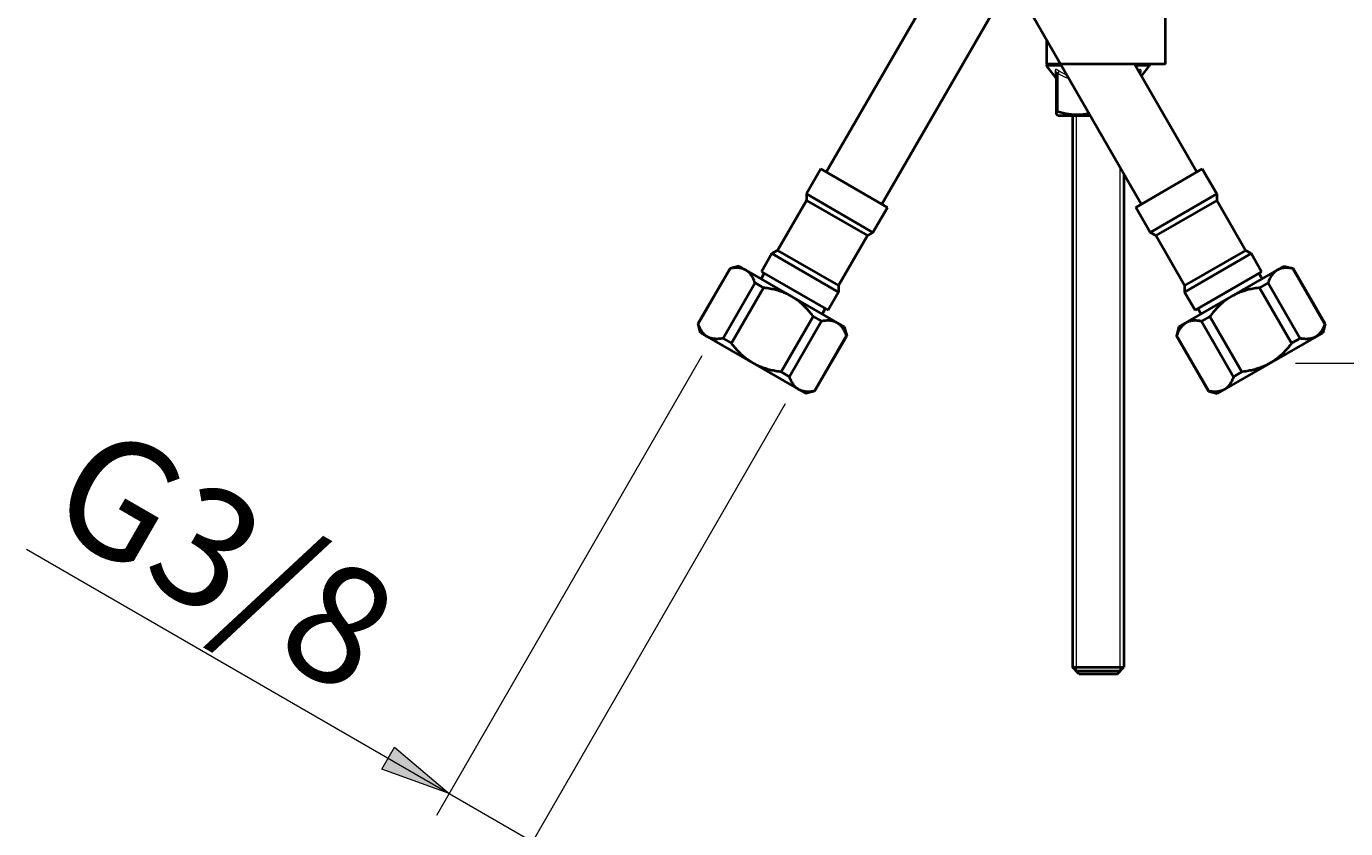
# Model space of a CAD drawing. Units: millimetres. Extents: x -32 to 292, y 6 to 205.
# Drawn here: x 179 to 220, y 49 to 74 of the extents above; entities that cross this region are included whole.
import ezdxf

# ---------------------------------------------------------------- set-up
doc = ezdxf.new("R2010")
doc.units = ezdxf.units.MM
doc.header["$MEASUREMENT"] = 0
doc.layers.add('Livello 1', color=7, linetype='Continuous', lineweight=0)

msp = doc.modelspace()

# ---------------------------------------------------------------- hatches: boundary and pattern name
at = {"layer": 'Livello 1'}
h = msp.add_hatch(color=7, dxfattribs=at)
h.dxf.hatch_style = 2
h.paths.add_polyline_path([(192.154, 50.353), (190.048, 51.106), (190.448, 51.799)])

# ---------------------------------------------------------------- linework, layer by layer
at = {"layer": 'Livello 1', "color": 7, "lineweight": 40}
for p, q in [((214.492, 73.086), (214.492, 95.186)), ((203.914, 69.722), (207.486, 75.909)), ((205.646, 68.722), (209.218, 74.909)), ((213.738, 68.722), (210.166, 74.909)), ((210.792, 73.086), (210.792, 73.825)), ((214.492, 73.086), (210.792, 73.086)), ((211.061, 72.685), (210.794, 73.021)), ((215.47, 69.722), (213.528, 73.086)), ((213.744, 72.711), (213.99, 73.021)), ((211.092, 71.515), (211.092, 72.795)), ((211.142, 71.486), (211.09, 71.516)), ((211.142, 71.486), (212.142, 71.486)), ((211.592, 71.486), (211.592, 54.286)), ((203.741, 69.822), (203.291, 69.042)), ((203.741, 69.822), (205.819, 68.622)), ((213.192, 69.668), (213.192, 54.286)), ((215.643, 69.822), (213.565, 68.622)), ((216.093, 69.042), (215.643, 69.822)), ((203.291, 68.842), (202.391, 67.283)), ((203.291, 69.042), (205.369, 67.842)), ((203.291, 69.042), (203.291, 68.842)), ((203.291, 68.842), (205.196, 67.742)), ((216.093, 69.042), (214.015, 67.842)), ((216.093, 68.842), (214.188, 67.742)), ((216.093, 69.042), (216.093, 68.842)), ((216.993, 67.283), (216.093, 68.842)), ((205.819, 68.622), (205.369, 67.842)), ((214.015, 67.842), (213.565, 68.622)), ((205.196, 67.742), (204.296, 66.183)), ((205.369, 67.842), (205.196, 67.742)), ((214.188, 67.742), (214.015, 67.842)), ((215.088, 66.183), (214.188, 67.742)), ((202.217, 67.183), (201.891, 66.617)), ((202.391, 67.283), (202.217, 67.183)), ((202.217, 67.183), (204.296, 65.983)), ((202.391, 67.283), (204.296, 66.183)), ((216.993, 67.283), (215.088, 66.183)), ((217.167, 67.183), (215.088, 65.983)), ((217.167, 67.183), (216.993, 67.283)), ((217.493, 66.617), (217.167, 67.183)), ((200.911, 66.721), (199.911, 64.989)), ((200.918, 66.717), (199.918, 64.985)), ((201.184, 66.794), (200.911, 66.721)), ((200.918, 66.717), (200.911, 66.721)), ((201.185, 66.794), (204.475, 64.894)), ((214.909, 64.894), (218.2, 66.794)), ((218.2, 66.794), (218.473, 66.721)), ((218.473, 66.721), (218.467, 66.717)), ((218.467, 66.717), (219.467, 64.985)), ((218.473, 66.721), (219.473, 64.989)), ((201.692, 66.27), (200.692, 64.538)), ((201.692, 66.27), (201.955, 66.118)), ((201.977, 66.567), (201.877, 66.394)), ((201.891, 66.617), (203.969, 65.417)), ((217.493, 66.617), (215.415, 65.417)), ((217.507, 66.394), (217.407, 66.567)), ((217.692, 66.27), (217.429, 66.118)), ((217.692, 66.27), (218.692, 64.538)), ((201.955, 66.118), (200.955, 64.386)), ((204.296, 65.983), (203.969, 65.417)), ((204.296, 66.183), (204.296, 65.983)), ((215.088, 66.183), (215.088, 65.983)), ((215.415, 65.417), (215.088, 65.983)), ((217.429, 66.118), (218.429, 64.386)), ((203.883, 65.467), (203.783, 65.294)), ((215.602, 65.294), (215.502, 65.467)), ((203.505, 65.224), (202.504, 63.492)), ((203.768, 65.072), (202.768, 63.34)), ((203.505, 65.224), (203.768, 65.072)), ((215.88, 65.224), (215.617, 65.072)), ((215.617, 65.072), (216.617, 63.34)), ((215.88, 65.224), (216.88, 63.492)), ((199.911, 64.989), (199.918, 64.985)), ((199.911, 64.989), (199.984, 64.716)), ((199.985, 64.716), (203.275, 62.816)), ((204.542, 64.625), (203.542, 62.893)), ((204.549, 64.621), (203.549, 62.889)), ((204.475, 64.894), (204.549, 64.621)), ((204.549, 64.621), (204.542, 64.625)), ((214.909, 64.894), (214.836, 64.621)), ((214.842, 64.625), (214.836, 64.621)), ((214.836, 64.621), (215.836, 62.889)), ((214.842, 64.625), (215.842, 62.893)), ((219.4, 64.716), (216.109, 62.816)), ((219.473, 64.989), (219.4, 64.716)), ((219.467, 64.985), (219.473, 64.989)), ((200.692, 64.538), (200.955, 64.386)), ((218.692, 64.538), (218.429, 64.386)), ((202.504, 63.492), (202.768, 63.34)), ((216.88, 63.492), (216.617, 63.34)), ((203.549, 62.889), (203.275, 62.816)), ((203.542, 62.893), (203.549, 62.889)), ((215.836, 62.889), (215.842, 62.893)), ((215.836, 62.889), (216.109, 62.816)), ((211.592, 54.286), (213.192, 54.286)), ((211.792, 54.086), (211.592, 54.286)), ((213.072, 54.166), (211.712, 54.166)), ((211.792, 54.086), (212.992, 54.086)), ((212.992, 54.086), (213.192, 54.286))]:
    msp.add_line(p, q, dxfattribs=at)
at = {"layer": 'Livello 1', "color": 7, "lineweight": 0}
for p, q in [((211.256, 73.021), (210.794, 73.021)), ((213.99, 73.021), (213.566, 73.021)), ((211.142, 71.615), (211.142, 72.795))]:
    msp.add_line(p, q, dxfattribs=at)
at = {"layer": 'Livello 1', "color": 7, "lineweight": 9}
for p, q in [((211.712, 71.486), (211.712, 54.166)), ((213.072, 69.875), (213.072, 54.166)), ((200.031, 63.996), (191.754, 49.66)), ((218.554, 63.766), (242.949, 63.766)), ((202.629, 62.496), (194.352, 48.16)), ((178.961, 57.969), (197.35, 47.353))]:
    msp.add_line(p, q, dxfattribs=at)
at = {"layer": 'Livello 1', "color": 7, "lineweight": 0}
for points in [[(211.163, 72.883), (211.158, 72.885), (211.149, 72.891), (211.139, 72.897), (211.133, 72.9), (211.125, 72.904), (211.117, 72.908), (211.116, 72.908), (211.109, 72.911), (211.103, 72.913), (211.097, 72.915), (211.093, 72.916), (211.088, 72.917), (211.084, 72.917), (211.079, 72.917), (211.079, 72.917), (211.075, 72.917), (211.072, 72.917), (211.068, 72.916), (211.066, 72.915), (211.063, 72.914), (211.063, 72.914), (211.061, 72.912), (211.058, 72.91), (211.057, 72.908), (211.055, 72.906), (211.054, 72.903), (211.053, 72.9), (211.052, 72.897), (211.051, 72.893), (211.051, 72.889), (211.051, 72.884), (211.051, 72.883)], [(211.051, 72.883), (211.054, 72.88), (211.059, 72.875), (211.063, 72.87), (211.068, 72.865), (211.072, 72.86), (211.075, 72.854), (211.078, 72.848), (211.081, 72.843), (211.084, 72.837), (211.086, 72.831), (211.087, 72.827), (211.089, 72.82), (211.09, 72.814), (211.091, 72.808), (211.092, 72.802), (211.092, 72.795)], [(211.163, 72.883), (211.163, 72.877), (211.163, 72.871), (211.163, 72.865), (211.162, 72.859), (211.161, 72.852), (211.159, 72.844), (211.159, 72.843), (211.157, 72.834), (211.154, 72.826), (211.152, 72.82), (211.149, 72.812), (211.146, 72.804), (211.142, 72.795)], [(211.412, 72.749), (211.394, 72.757), (211.375, 72.765), (211.356, 72.773), (211.348, 72.777), (211.329, 72.787), (211.309, 72.797), (211.289, 72.807), (211.269, 72.818), (211.248, 72.83), (211.228, 72.842), (211.206, 72.855), (211.185, 72.868), (211.163, 72.882), (211.163, 72.883)], [(213.733, 72.883), (213.733, 72.883), (213.733, 72.887), (213.733, 72.892), (213.733, 72.896), (213.732, 72.897), (213.731, 72.901), (213.73, 72.903), (213.729, 72.906), (213.728, 72.908), (213.726, 72.91), (213.724, 72.912), (213.722, 72.913), (213.719, 72.915), (213.716, 72.916), (213.713, 72.917), (213.711, 72.917), (213.707, 72.917), (213.703, 72.917), (213.699, 72.917), (213.696, 72.917), (213.691, 72.916), (213.686, 72.914), (213.679, 72.912), (213.679, 72.912), (213.672, 72.91), (213.665, 72.907), (213.66, 72.905), (213.652, 72.9), (213.643, 72.896), (213.639, 72.894)], [(213.733, 72.883), (213.732, 72.882), (213.727, 72.877), (213.723, 72.872), (213.718, 72.867), (213.714, 72.862), (213.71, 72.856), (213.707, 72.851), (213.704, 72.845), (213.701, 72.839), (213.699, 72.833), (213.698, 72.831), (213.696, 72.825), (213.695, 72.819), (213.694, 72.813), (213.693, 72.807), (213.692, 72.8)], [(211.062, 72.686), (211.062, 72.686), (211.062, 72.686), (211.062, 72.686), (211.062, 72.685), (211.062, 72.685), (211.062, 72.685), (211.062, 72.685), (211.062, 72.684), (211.062, 72.684), (211.062, 72.684)], [(211.142, 72.795), (211.142, 72.796), (211.137, 72.803), (211.133, 72.809), (211.128, 72.814), (211.124, 72.819), (211.124, 72.819), (211.121, 72.822), (211.117, 72.825), (211.114, 72.827), (211.112, 72.828), (211.11, 72.829), (211.109, 72.83), (211.107, 72.83), (211.106, 72.83), (211.105, 72.83), (211.103, 72.83), (211.102, 72.829), (211.1, 72.828), (211.099, 72.827), (211.099, 72.827), (211.097, 72.825), (211.096, 72.823), (211.095, 72.821), (211.095, 72.819), (211.094, 72.815), (211.093, 72.811), (211.093, 72.808), (211.092, 72.802), (211.092, 72.795)], [(211.477, 72.637), (211.458, 72.643), (211.439, 72.649), (211.42, 72.656), (211.401, 72.663), (211.39, 72.668), (211.37, 72.675), (211.351, 72.684), (211.331, 72.693), (211.311, 72.702), (211.29, 72.712), (211.27, 72.722), (211.249, 72.733), (211.228, 72.745), (211.207, 72.757), (211.185, 72.769), (211.163, 72.782), (211.142, 72.795)], [(213.692, 72.803), (213.692, 72.803), (213.692, 72.806), (213.691, 72.81), (213.691, 72.814), (213.69, 72.817), (213.689, 72.82), (213.688, 72.823), (213.687, 72.824), (213.686, 72.826), (213.685, 72.828), (213.683, 72.829), (213.683, 72.829), (213.682, 72.83), (213.68, 72.83), (213.678, 72.83), (213.676, 72.83), (213.676, 72.83)]]:
    msp.add_lwpolyline(points, dxfattribs=at)
at = {"layer": 'Livello 1', "color": 7, "lineweight": 40}
for points in [[(211.062, 72.684), (211.076, 72.662), (211.088, 72.63), (211.092, 72.597)], [(211.142, 71.615), (211.137, 71.616), (211.132, 71.617), (211.127, 71.619), (211.122, 71.62), (211.118, 71.621), (211.113, 71.621), (211.11, 71.622), (211.105, 71.622), (211.103, 71.622), (211.1, 71.621), (211.099, 71.621), (211.097, 71.621), (211.095, 71.62), (211.095, 71.62), (211.094, 71.619), (211.093, 71.618), (211.092, 71.616), (211.092, 71.615), (211.092, 71.615)], [(211.142, 71.615), (211.175, 71.604), (211.218, 71.592), (211.259, 71.581), (211.3, 71.57), (211.34, 71.561), (211.379, 71.553), (211.396, 71.549), (211.435, 71.542), (211.473, 71.536), (211.51, 71.53), (211.547, 71.526), (211.584, 71.522), (211.62, 71.519), (211.656, 71.517), (211.692, 71.515), (211.729, 71.515), (211.754, 71.515), (211.79, 71.515), (211.826, 71.517), (211.863, 71.519), (211.899, 71.522), (211.935, 71.526), (211.972, 71.53), (212.01, 71.536), (212.048, 71.542), (212.086, 71.549), (212.104, 71.552)], [(201.405, 66.667), (201.393, 66.673), (201.382, 66.679), (201.37, 66.685), (201.357, 66.691), (201.344, 66.696), (201.331, 66.701), (201.318, 66.706), (201.304, 66.71), (201.29, 66.714), (201.276, 66.718), (201.261, 66.722), (201.246, 66.725), (201.23, 66.728), (201.215, 66.73), (201.199, 66.732), (201.183, 66.734), (201.18, 66.734), (201.163, 66.736), (201.147, 66.736), (201.13, 66.737), (201.112, 66.737), (201.095, 66.737), (201.077, 66.736), (201.058, 66.735), (201.039, 66.734), (201.019, 66.732), (200.999, 66.73), (200.978, 66.727), (200.956, 66.724), (200.933, 66.72), (200.918, 66.717)], [(201.692, 66.27), (201.687, 66.285), (201.679, 66.307), (201.67, 66.328), (201.662, 66.347), (201.654, 66.366), (201.646, 66.384), (201.638, 66.401), (201.629, 66.418), (201.621, 66.434), (201.612, 66.449), (201.603, 66.464), (201.594, 66.478), (201.585, 66.492), (201.576, 66.506), (201.574, 66.509), (201.564, 66.522), (201.554, 66.534), (201.544, 66.547), (201.534, 66.558), (201.524, 66.57), (201.514, 66.581), (201.503, 66.591), (201.493, 66.601), (201.482, 66.611), (201.471, 66.62), (201.46, 66.629), (201.449, 66.638), (201.438, 66.646), (201.427, 66.653), (201.416, 66.66), (201.405, 66.667)], [(217.979, 66.667), (217.968, 66.66), (217.957, 66.653), (217.946, 66.646), (217.935, 66.638), (217.924, 66.629), (217.913, 66.62), (217.902, 66.611), (217.891, 66.601), (217.881, 66.591), (217.87, 66.581), (217.86, 66.57), (217.85, 66.558), (217.84, 66.547), (217.83, 66.534), (217.82, 66.522), (217.811, 66.509), (217.808, 66.506), (217.799, 66.492), (217.79, 66.478), (217.781, 66.464), (217.772, 66.449), (217.764, 66.434), (217.755, 66.418), (217.747, 66.401), (217.738, 66.384), (217.73, 66.366), (217.722, 66.347), (217.714, 66.328), (217.706, 66.307), (217.698, 66.285), (217.692, 66.27)], [(218.467, 66.717), (218.451, 66.72), (218.428, 66.724), (218.406, 66.727), (218.385, 66.73), (218.365, 66.732), (218.345, 66.734), (218.326, 66.735), (218.308, 66.736), (218.289, 66.737), (218.272, 66.737), (218.254, 66.737), (218.237, 66.736), (218.221, 66.736), (218.204, 66.734), (218.201, 66.734), (218.185, 66.732), (218.169, 66.73), (218.154, 66.728), (218.138, 66.725), (218.123, 66.722), (218.109, 66.718), (218.094, 66.714), (218.08, 66.71), (218.066, 66.706), (218.053, 66.701), (218.04, 66.696), (218.027, 66.691), (218.015, 66.685), (218.002, 66.679), (217.991, 66.673), (217.979, 66.667)], [(202.83, 65.844), (202.798, 65.862), (202.765, 65.88), (202.732, 65.897), (202.699, 65.913), (202.664, 65.929), (202.629, 65.945), (202.594, 65.959), (202.558, 65.974), (202.521, 65.988), (202.484, 66.001), (202.447, 66.013), (202.409, 66.025), (202.407, 66.026), (202.368, 66.037), (202.329, 66.048), (202.289, 66.058), (202.248, 66.068), (202.206, 66.077), (202.163, 66.086), (202.119, 66.094), (202.074, 66.101), (202.028, 66.108), (201.981, 66.115), (201.955, 66.118)], [(203.505, 65.224), (203.489, 65.245), (203.46, 65.282), (203.431, 65.318), (203.402, 65.354), (203.373, 65.387), (203.344, 65.42), (203.315, 65.452), (203.286, 65.483), (203.257, 65.512), (203.228, 65.541), (203.199, 65.569), (203.197, 65.57), (203.168, 65.597), (203.138, 65.623), (203.108, 65.649), (203.078, 65.673), (203.048, 65.697), (203.017, 65.721), (202.986, 65.743), (202.955, 65.765), (202.924, 65.786), (202.893, 65.806), (202.861, 65.826), (202.83, 65.844)], [(216.554, 65.844), (216.523, 65.826), (216.491, 65.806), (216.46, 65.786), (216.429, 65.765), (216.398, 65.743), (216.367, 65.721), (216.336, 65.697), (216.306, 65.673), (216.276, 65.649), (216.246, 65.623), (216.216, 65.597), (216.187, 65.57), (216.185, 65.569), (216.156, 65.541), (216.127, 65.512), (216.098, 65.483), (216.069, 65.452), (216.04, 65.42), (216.012, 65.387), (215.983, 65.354), (215.954, 65.318), (215.925, 65.282), (215.895, 65.245), (215.88, 65.224)], [(217.429, 66.118), (217.403, 66.115), (217.356, 66.108), (217.31, 66.101), (217.265, 66.094), (217.221, 66.086), (217.178, 66.077), (217.136, 66.068), (217.095, 66.058), (217.055, 66.048), (217.016, 66.037), (216.977, 66.026), (216.976, 66.025), (216.938, 66.013), (216.9, 66.001), (216.863, 65.988), (216.826, 65.974), (216.79, 65.959), (216.755, 65.945), (216.72, 65.929), (216.686, 65.913), (216.652, 65.897), (216.619, 65.88), (216.586, 65.862), (216.554, 65.844)], [(204.255, 65.021), (204.243, 65.028), (204.232, 65.034), (204.22, 65.04), (204.207, 65.045), (204.194, 65.051), (204.181, 65.056), (204.168, 65.06), (204.154, 65.065), (204.14, 65.069), (204.126, 65.073), (204.111, 65.076), (204.096, 65.079), (204.08, 65.082), (204.065, 65.085), (204.049, 65.087), (204.033, 65.089), (204.03, 65.089), (204.013, 65.09), (203.997, 65.091), (203.98, 65.092), (203.962, 65.092), (203.945, 65.092), (203.927, 65.091), (203.908, 65.09), (203.889, 65.089), (203.869, 65.087), (203.849, 65.084), (203.828, 65.082), (203.806, 65.078), (203.783, 65.075), (203.768, 65.072)], [(204.542, 64.625), (204.537, 64.64), (204.529, 64.662), (204.52, 64.682), (204.512, 64.702), (204.504, 64.72), (204.496, 64.738), (204.488, 64.756), (204.479, 64.772), (204.471, 64.788), (204.462, 64.804), (204.453, 64.818), (204.444, 64.833), (204.435, 64.847), (204.426, 64.86), (204.424, 64.863), (204.414, 64.876), (204.404, 64.889), (204.394, 64.901), (204.384, 64.913), (204.374, 64.924), (204.364, 64.935), (204.353, 64.946), (204.343, 64.956), (204.332, 64.966), (204.321, 64.975), (204.31, 64.984), (204.299, 64.992), (204.288, 65), (204.277, 65.008), (204.266, 65.015), (204.255, 65.021)], [(215.129, 65.021), (215.118, 65.015), (215.107, 65.008), (215.096, 65), (215.085, 64.992), (215.074, 64.984), (215.063, 64.975), (215.052, 64.966), (215.041, 64.956), (215.031, 64.946), (215.02, 64.935), (215.01, 64.924), (215, 64.913), (214.99, 64.901), (214.98, 64.889), (214.97, 64.876), (214.961, 64.863), (214.958, 64.86), (214.949, 64.847), (214.94, 64.833), (214.931, 64.818), (214.922, 64.804), (214.914, 64.788), (214.905, 64.772), (214.897, 64.756), (214.888, 64.738), (214.88, 64.72), (214.872, 64.702), (214.864, 64.682), (214.856, 64.662), (214.848, 64.64), (214.842, 64.625)], [(215.617, 65.072), (215.601, 65.075), (215.578, 65.078), (215.556, 65.082), (215.535, 65.084), (215.515, 65.087), (215.495, 65.089), (215.476, 65.09), (215.458, 65.091), (215.439, 65.092), (215.422, 65.092), (215.404, 65.092), (215.387, 65.091), (215.371, 65.09), (215.354, 65.089), (215.351, 65.089), (215.335, 65.087), (215.319, 65.085), (215.304, 65.082), (215.288, 65.079), (215.273, 65.076), (215.259, 65.073), (215.244, 65.069), (215.23, 65.065), (215.216, 65.06), (215.203, 65.056), (215.19, 65.051), (215.177, 65.045), (215.165, 65.04), (215.152, 65.034), (215.141, 65.028), (215.129, 65.021)], [(200.205, 64.588), (200.194, 64.595), (200.183, 64.602), (200.171, 64.61), (200.16, 64.618), (200.149, 64.626), (200.139, 64.635), (200.128, 64.644), (200.117, 64.654), (200.107, 64.664), (200.096, 64.675), (200.086, 64.686), (200.075, 64.697), (200.065, 64.709), (200.055, 64.721), (200.046, 64.734), (200.036, 64.747), (200.034, 64.75), (200.025, 64.763), (200.016, 64.777), (200.007, 64.792), (199.998, 64.806), (199.989, 64.822), (199.981, 64.838), (199.972, 64.854), (199.964, 64.872), (199.956, 64.889), (199.948, 64.908), (199.939, 64.928), (199.931, 64.948), (199.923, 64.97), (199.918, 64.985)], [(219.467, 64.985), (219.461, 64.97), (219.453, 64.948), (219.445, 64.928), (219.437, 64.908), (219.428, 64.889), (219.42, 64.872), (219.412, 64.854), (219.403, 64.838), (219.395, 64.822), (219.386, 64.806), (219.377, 64.792), (219.369, 64.777), (219.359, 64.763), (219.35, 64.75), (219.348, 64.747), (219.338, 64.734), (219.329, 64.721), (219.319, 64.709), (219.309, 64.697), (219.298, 64.686), (219.288, 64.675), (219.278, 64.664), (219.267, 64.654), (219.256, 64.644), (219.246, 64.635), (219.235, 64.626), (219.224, 64.618), (219.213, 64.61), (219.202, 64.602), (219.19, 64.595), (219.179, 64.588)], [(200.692, 64.538), (200.677, 64.535), (200.654, 64.532), (200.632, 64.528), (200.611, 64.525), (200.591, 64.523), (200.571, 64.521), (200.552, 64.52), (200.533, 64.519), (200.515, 64.518), (200.497, 64.518), (200.48, 64.518), (200.463, 64.519), (200.446, 64.52), (200.43, 64.521), (200.427, 64.521), (200.411, 64.523), (200.395, 64.525), (200.379, 64.528), (200.364, 64.531), (200.349, 64.534), (200.334, 64.537), (200.32, 64.541), (200.306, 64.545), (200.292, 64.55), (200.279, 64.554), (200.265, 64.559), (200.253, 64.565), (200.24, 64.57), (200.228, 64.576), (200.216, 64.582), (200.205, 64.588)], [(201.63, 63.766), (201.598, 63.784), (201.567, 63.804), (201.536, 63.824), (201.505, 63.845), (201.474, 63.867), (201.443, 63.889), (201.412, 63.912), (201.382, 63.936), (201.351, 63.961), (201.321, 63.987), (201.292, 64.013), (201.262, 64.04), (201.261, 64.041), (201.232, 64.069), (201.203, 64.098), (201.174, 64.127), (201.145, 64.158), (201.116, 64.19), (201.087, 64.223), (201.058, 64.256), (201.029, 64.291), (201, 64.328), (200.971, 64.365), (200.955, 64.386)], [(218.429, 64.386), (218.413, 64.365), (218.384, 64.328), (218.355, 64.291), (218.326, 64.256), (218.297, 64.223), (218.268, 64.19), (218.239, 64.158), (218.21, 64.127), (218.181, 64.098), (218.152, 64.069), (218.123, 64.041), (218.122, 64.04), (218.092, 64.013), (218.063, 63.987), (218.033, 63.961), (218.003, 63.936), (217.972, 63.912), (217.941, 63.889), (217.911, 63.867), (217.88, 63.845), (217.849, 63.824), (217.817, 63.804), (217.786, 63.784), (217.754, 63.766)], [(219.179, 64.588), (219.168, 64.582), (219.156, 64.576), (219.144, 64.57), (219.131, 64.565), (219.119, 64.559), (219.106, 64.554), (219.092, 64.55), (219.078, 64.545), (219.064, 64.541), (219.05, 64.537), (219.035, 64.534), (219.02, 64.531), (219.005, 64.528), (218.989, 64.525), (218.973, 64.523), (218.957, 64.521), (218.954, 64.521), (218.938, 64.52), (218.921, 64.519), (218.904, 64.518), (218.887, 64.518), (218.869, 64.518), (218.851, 64.519), (218.832, 64.52), (218.813, 64.521), (218.794, 64.523), (218.773, 64.525), (218.752, 64.528), (218.73, 64.532), (218.707, 64.535), (218.692, 64.538)], [(202.504, 63.492), (202.479, 63.495), (202.432, 63.501), (202.386, 63.508), (202.341, 63.516), (202.297, 63.524), (202.254, 63.533), (202.212, 63.542), (202.171, 63.552), (202.131, 63.562), (202.092, 63.573), (202.053, 63.584), (202.051, 63.585), (202.013, 63.597), (201.976, 63.609), (201.938, 63.622), (201.902, 63.636), (201.866, 63.65), (201.83, 63.665), (201.796, 63.681), (201.761, 63.697), (201.727, 63.713), (201.694, 63.73), (201.662, 63.748), (201.63, 63.766)], [(217.754, 63.766), (217.722, 63.748), (217.69, 63.73), (217.657, 63.713), (217.623, 63.697), (217.589, 63.681), (217.554, 63.665), (217.518, 63.65), (217.482, 63.636), (217.446, 63.622), (217.409, 63.609), (217.371, 63.597), (217.333, 63.585), (217.331, 63.584), (217.293, 63.573), (217.253, 63.562), (217.213, 63.552), (217.172, 63.542), (217.13, 63.533), (217.087, 63.524), (217.043, 63.516), (216.999, 63.508), (216.953, 63.501), (216.906, 63.495), (216.88, 63.492)], [(203.055, 62.943), (203.044, 62.95), (203.033, 62.957), (203.021, 62.964), (203.01, 62.972), (202.999, 62.981), (202.989, 62.99), (202.978, 62.999), (202.967, 63.008), (202.957, 63.019), (202.946, 63.029), (202.936, 63.04), (202.925, 63.052), (202.915, 63.063), (202.905, 63.076), (202.896, 63.088), (202.886, 63.101), (202.884, 63.104), (202.875, 63.118), (202.866, 63.132), (202.857, 63.146), (202.848, 63.161), (202.839, 63.176), (202.831, 63.192), (202.822, 63.209), (202.814, 63.226), (202.806, 63.244), (202.798, 63.263), (202.789, 63.282), (202.781, 63.303), (202.773, 63.325), (202.768, 63.34)], [(216.617, 63.34), (216.611, 63.325), (216.603, 63.303), (216.595, 63.282), (216.587, 63.263), (216.578, 63.244), (216.57, 63.226), (216.562, 63.209), (216.553, 63.192), (216.545, 63.176), (216.536, 63.161), (216.527, 63.146), (216.519, 63.132), (216.509, 63.118), (216.5, 63.104), (216.498, 63.101), (216.488, 63.088), (216.479, 63.076), (216.469, 63.063), (216.459, 63.052), (216.448, 63.04), (216.438, 63.029), (216.428, 63.019), (216.417, 63.008), (216.406, 62.999), (216.396, 62.99), (216.385, 62.981), (216.374, 62.972), (216.363, 62.964), (216.352, 62.957), (216.34, 62.95), (216.329, 62.943)], [(203.542, 62.893), (203.527, 62.89), (203.504, 62.886), (203.482, 62.883), (203.461, 62.88), (203.441, 62.878), (203.421, 62.876), (203.402, 62.874), (203.383, 62.873), (203.365, 62.873), (203.347, 62.873), (203.33, 62.873), (203.313, 62.873), (203.296, 62.874), (203.28, 62.876), (203.277, 62.876), (203.261, 62.878), (203.245, 62.88), (203.229, 62.882), (203.214, 62.885), (203.199, 62.888), (203.184, 62.892), (203.17, 62.896), (203.156, 62.9), (203.142, 62.904), (203.129, 62.909), (203.115, 62.914), (203.103, 62.919), (203.09, 62.925), (203.078, 62.931), (203.066, 62.937), (203.055, 62.943)], [(216.329, 62.943), (216.318, 62.937), (216.306, 62.931), (216.294, 62.925), (216.282, 62.919), (216.269, 62.914), (216.256, 62.909), (216.242, 62.904), (216.228, 62.9), (216.214, 62.896), (216.2, 62.892), (216.185, 62.888), (216.17, 62.885), (216.155, 62.882), (216.139, 62.88), (216.123, 62.878), (216.107, 62.876), (216.104, 62.876), (216.088, 62.874), (216.071, 62.873), (216.054, 62.873), (216.037, 62.873), (216.019, 62.873), (216.001, 62.873), (215.982, 62.874), (215.963, 62.876), (215.944, 62.878), (215.923, 62.88), (215.902, 62.883), (215.88, 62.886), (215.857, 62.89), (215.842, 62.893)]]:
    msp.add_lwpolyline(points, dxfattribs=at)
at = {"layer": 'Livello 1'}
msp.add_lwpolyline([(192.154, 50.353), (190.048, 51.106), (190.448, 51.799)], close=True, dxfattribs=at)
at = {"layer": 'Livello 1', "color": 7, "lineweight": 0}
msp.add_lwpolyline([(192.154, 50.353), (190.048, 51.106), (190.448, 51.799)], close=True, dxfattribs=at)
at = {"layer": 'Livello 1', "color": 7, "lineweight": 40}
for points in [[(210.787, 73.057), (210.783, 73.045), (210.786, 73.031), (210.794, 73.021)], [(210.812, 73.084), (210.8, 73.08), (210.79, 73.07), (210.787, 73.057)], [(213.959, 73.086), (213.975, 73.086), (213.989, 73.077), (213.995, 73.063)], [(213.995, 73.063), (214.002, 73.049), (214, 73.033), (213.99, 73.021)]]:
    msp.add_open_spline(points, degree=3, dxfattribs=at)
at = {"layer": 'Livello 1', "color": 7, "lineweight": 0}
for points in [[(211.051, 72.883), (211.054, 72.817), (211.058, 72.752), (211.062, 72.686)], [(213.726, 72.742), (213.729, 72.789), (213.731, 72.836), (213.733, 72.883)]]:
    msp.add_open_spline(points, degree=3, dxfattribs=at)

# ---------------------------------------------------------------- texts
at = {"layer": 'Livello 1', "insert": (179.461, 58.835), "char_height": 0.2, "attachment_point": 7, "rotation": 330}
msp.add_mtext('\\C7;\\FArial|b0|i0|c1;\\H3.681608;\\W1.000000;G3/8', dxfattribs=at)

doc.saveas('drawing.dxf')
